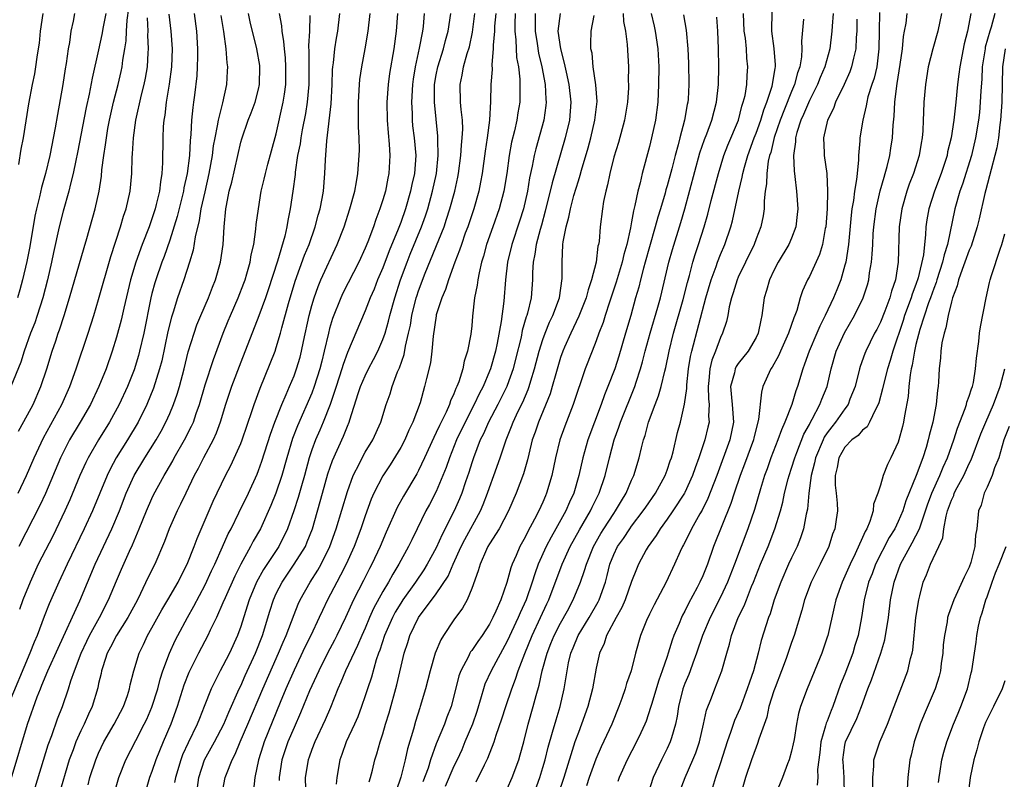
# Model space of a CAD drawing. Units: inches. Extents: x 2505000 to 2508000, y 1560000 to 1563000.
# Drawn here: x 2505816 to 2505927, y 1560299 to 1560384 of the extents above; entities that cross this region are included whole.
import ezdxf

# ---------------------------------------------------------------- set-up
doc = ezdxf.new("R2010")
doc.units = ezdxf.units.IN
doc.header["$MEASUREMENT"] = 0
doc.layers.add('LD25051560_2ft', color=125, linetype='Continuous')

msp = doc.modelspace()

# ---------------------------------------------------------------- linework, layer by layer
at = {"layer": 'LD25051560_2ft'}
for points, elevation in [([(2505825.81, 1560385), (2505825.51, 1560383.51), (2505825.36, 1560382.64), (2505825, 1560380.92), (2505824.27, 1560377.73), (2505823.93, 1560375.92), (2505823.59, 1560374.41), (2505822.64, 1560369.36), (2505822.44, 1560368.44), (2505822.15, 1560367), (2505821.84, 1560365.84), (2505821.65, 1560365), (2505821, 1560362.75), (2505820.56, 1560361), (2505819.91, 1560358.09), (2505819.69, 1560357), (2505819.24, 1560355), (2505818.74, 1560353), (2505818.1, 1560351), (2505817.82, 1560350.18), (2505817.35, 1560349), (2505816.63, 1560347), (2505816.24, 1560345.76), (2505815.12, 1560343)], 7144), ([(2505815.16, 1560298.85), (2505816.99, 1560305), (2505818.09, 1560308.09), (2505818.45, 1560309), (2505818.62, 1560309.38), (2505819.27, 1560311), (2505820.43, 1560313.57), (2505822.88, 1560318.88), (2505824.6, 1560323), (2505826.48, 1560327), (2505827.34, 1560329), (2505828.11, 1560331), (2505829, 1560332.99), (2505830.22, 1560335), (2505831.48, 1560337), (2505832.03, 1560337.97), (2505832.58, 1560339), (2505833, 1560339.96), (2505833.44, 1560341), (2505833.85, 1560342.15), (2505834.1, 1560343), (2505834.63, 1560345), (2505835.09, 1560346.91), (2505835.74, 1560349), (2505836.06, 1560349.94), (2505836.49, 1560351), (2505837.36, 1560353), (2505837.81, 1560354.19), (2505838.16, 1560355), (2505838.72, 1560357), (2505839.01, 1560359), (2505839.14, 1560361), (2505839.33, 1560363), (2505839.39, 1560363.39), (2505839.71, 1560365), (2505839.98, 1560366.02), (2505841, 1560370.5), (2505841.11, 1560370.89), (2505841.85, 1560373), (2505842.19, 1560373.81), (2505842.62, 1560375), (2505843, 1560376.46), (2505843.12, 1560377), (2505843.15, 1560379), (2505843.13, 1560379.13), (2505842.81, 1560381), (2505842.07, 1560384.07), (2505841.87, 1560385)], 7156), ([(2505822.28, 1560385), (2505822.13, 1560384.13), (2505821.89, 1560383), (2505821.73, 1560381.73), (2505821.59, 1560381), (2505821.36, 1560379.36), (2505821.25, 1560378.75), (2505820.97, 1560377), (2505820.37, 1560373.63), (2505820.11, 1560372.11), (2505819.51, 1560369), (2505819.02, 1560367), (2505818.58, 1560365.42), (2505818.35, 1560364.35), (2505818.01, 1560363), (2505817.83, 1560362.17), (2505817.24, 1560358.76), (2505816.91, 1560357.09), (2505816.42, 1560355), (2505816.12, 1560353.88), (2505815.86, 1560353)], 7142), ([(2505816, 1560338), (2505817, 1560339.82), (2505817.62, 1560341), (2505818.51, 1560343), (2505819.17, 1560345), (2505819.78, 1560347), (2505820.17, 1560348.17), (2505820.45, 1560349), (2505820.61, 1560349.39), (2505821.13, 1560351), (2505821.74, 1560353), (2505823.36, 1560358.64), (2505823.67, 1560359.67), (2505824.61, 1560363), (2505825.07, 1560365), (2505825.33, 1560366.67), (2505825.38, 1560367.38), (2505825.59, 1560369), (2505825.79, 1560370.21), (2505825.87, 1560371), (2505826.05, 1560372.05), (2505826.23, 1560373), (2505826.67, 1560375), (2505827.19, 1560377), (2505827.54, 1560378.46), (2505827.65, 1560379), (2505827.74, 1560379.74), (2505827.97, 1560381), (2505828.1, 1560381.9), (2505828.15, 1560383), (2505828.23, 1560384.23), (2505828.41, 1560385.59)], 7146), ([(2505816.01, 1560368.01), (2505816.28, 1560369.72), (2505816.54, 1560371), (2505817.16, 1560374.84), (2505817.56, 1560377), (2505817.81, 1560378.19), (2505817.95, 1560379), (2505818.09, 1560380.09), (2505818.25, 1560381), (2505818.34, 1560381.66), (2505818.46, 1560383), (2505818.75, 1560385)], 7140), ([(2505835.75, 1560385), (2505836.02, 1560383), (2505836.15, 1560381), (2505836.12, 1560380.11), (2505836.1, 1560379), (2505836.04, 1560377.96), (2505835.79, 1560375.79), (2505835.69, 1560375), (2505835.59, 1560374.41), (2505835.47, 1560373), (2505835.39, 1560371.39), (2505835.3, 1560370.7), (2505835.22, 1560369), (2505834.98, 1560367), (2505834.61, 1560365.39), (2505834.55, 1560365), (2505833.84, 1560362.16), (2505833, 1560359.5), (2505832.37, 1560357.63), (2505832.13, 1560357), (2505831.44, 1560355), (2505831.33, 1560354.67), (2505831, 1560353.46), (2505830.88, 1560353), (2505830.08, 1560349), (2505829.62, 1560347), (2505829.49, 1560346.51), (2505829, 1560344.87), (2505828.26, 1560343), (2505827.33, 1560341), (2505826.22, 1560339), (2505824.99, 1560337), (2505823.84, 1560335), (2505823.56, 1560334.44), (2505822.9, 1560333), (2505821.75, 1560330.25), (2505821.18, 1560329), (2505819.83, 1560326.17), (2505818.21, 1560323), (2505817.28, 1560321), (2505816.48, 1560319), (2505816.1, 1560317.9)], 7152), ([(2505817.58, 1560297), (2505819.32, 1560302.68), (2505819.72, 1560303.72), (2505820.38, 1560305.62), (2505820.93, 1560307), (2505821.6, 1560309), (2505821.87, 1560309.87), (2505822.28, 1560311), (2505823.04, 1560313), (2505823.66, 1560314.34), (2505823.99, 1560315), (2505825.1, 1560317), (2505826.13, 1560319), (2505827, 1560321.14), (2505827.56, 1560322.44), (2505828.46, 1560324.46), (2505828.81, 1560325.2), (2505829.58, 1560327), (2505830.39, 1560329), (2505831, 1560330.41), (2505831.19, 1560330.81), (2505832.38, 1560333), (2505832.62, 1560333.38), (2505833.34, 1560334.66), (2505833.52, 1560335), (2505834.68, 1560337), (2505835.47, 1560338.53), (2505835.67, 1560339), (2505835.98, 1560339.98), (2505836.34, 1560341), (2505837, 1560343.21), (2505837.94, 1560346.06), (2505839.03, 1560349), (2505839.59, 1560350.41), (2505839.84, 1560351), (2505840.71, 1560353), (2505841.36, 1560354.64), (2505841.49, 1560355), (2505841.7, 1560355.7), (2505842.06, 1560357), (2505842.18, 1560357.82), (2505842.46, 1560359), (2505842.71, 1560360.71), (2505842.75, 1560361.25), (2505842.98, 1560363), (2505843.31, 1560365), (2505843.64, 1560366.36), (2505843.77, 1560367), (2505844.04, 1560368.04), (2505844.45, 1560369.55), (2505845, 1560371.46), (2505845.79, 1560375), (2505845.91, 1560375.91), (2505846.08, 1560377), (2505846.09, 1560379), (2505846.02, 1560380.02), (2505845.91, 1560381), (2505845.86, 1560381.86), (2505845.66, 1560383), (2505845.62, 1560383.62), (2505845.37, 1560385)], 7158), ([(2505823.82, 1560298.18), (2505824.03, 1560299), (2505824.69, 1560301), (2505825, 1560301.73), (2505825.6, 1560303), (2505826.75, 1560305), (2505827.8, 1560307), (2505828.24, 1560308.24), (2505828.49, 1560309), (2505828.57, 1560309.43), (2505828.96, 1560311), (2505829.55, 1560313), (2505830.04, 1560313.96), (2505830.52, 1560315), (2505831, 1560315.85), (2505832.11, 1560317.89), (2505832.8, 1560319), (2505833.95, 1560321), (2505834.29, 1560321.71), (2505834.96, 1560323), (2505835.76, 1560325), (2505836.09, 1560325.91), (2505837.91, 1560330.09), (2505839.3, 1560333), (2505839.88, 1560334.12), (2505841, 1560336.59), (2505841.16, 1560337), (2505842.3, 1560340.3), (2505842.52, 1560341), (2505843.17, 1560342.83), (2505844.86, 1560347), (2505845, 1560347.4), (2505845.49, 1560349), (2505845.63, 1560349.63), (2505846.36, 1560352.36), (2505847.12, 1560354.88), (2505848.19, 1560357.81), (2505848.69, 1560359), (2505849.39, 1560361), (2505849.71, 1560362.29), (2505849.93, 1560363), (2505850.16, 1560364.16), (2505850.3, 1560365), (2505850.48, 1560367), (2505850.54, 1560368.54), (2505850.68, 1560370.68), (2505851.17, 1560374.83), (2505851.29, 1560377), (2505851.34, 1560378.66), (2505851.37, 1560379), (2505851.44, 1560379.44), (2505851.58, 1560381), (2505851.77, 1560382.23), (2505851.92, 1560383), (2505852.16, 1560385)], 7162), ([(2505826.72, 1560297), (2505827.27, 1560299), (2505828.07, 1560301), (2505829.18, 1560303.18), (2505830.14, 1560305), (2505830.42, 1560305.58), (2505831, 1560306.91), (2505831.66, 1560309), (2505831.93, 1560310.07), (2505832.24, 1560311), (2505832.97, 1560313), (2505833.6, 1560314.41), (2505833.9, 1560315), (2505834.99, 1560317), (2505835.73, 1560318.27), (2505837, 1560320.7), (2505837.72, 1560322.28), (2505838.07, 1560323), (2505838.96, 1560324.96), (2505839.6, 1560326.41), (2505839.91, 1560327), (2505840.8, 1560328.8), (2505841.87, 1560331), (2505842.85, 1560333.15), (2505843, 1560333.54), (2505843.38, 1560334.62), (2505844.35, 1560337.65), (2505844.85, 1560339), (2505845.62, 1560341), (2505846.12, 1560342.12), (2505846.48, 1560343), (2505847, 1560344.23), (2505847.29, 1560345), (2505847.68, 1560346.32), (2505847.85, 1560347), (2505848.07, 1560348.07), (2505848.69, 1560351), (2505849, 1560352.13), (2505849.26, 1560353), (2505849.72, 1560354.28), (2505850.03, 1560355), (2505851.87, 1560359), (2505852.63, 1560361), (2505853.29, 1560363), (2505853.83, 1560365), (2505854.03, 1560366.03), (2505854.19, 1560367), (2505854.34, 1560369), (2505854.35, 1560369.65), (2505854.31, 1560371), (2505854.24, 1560372.24), (2505854.25, 1560373), (2505854.24, 1560374.24), (2505854.26, 1560375), (2505854.37, 1560377), (2505854.42, 1560377.58), (2505854.62, 1560379), (2505855, 1560381), (2505855.36, 1560383), (2505855.56, 1560385)], 7164), ([(2505858.66, 1560385), (2505858.51, 1560383), (2505858.22, 1560381), (2505857.76, 1560378.24), (2505857.61, 1560377), (2505857.46, 1560375), (2505857.48, 1560373), (2505857.58, 1560371.58), (2505857.7, 1560370.3), (2505857.79, 1560369), (2505857.68, 1560367), (2505857.55, 1560366.45), (2505857.28, 1560365), (2505857, 1560364.03), (2505856.67, 1560363), (2505856.19, 1560361.81), (2505855.93, 1560361), (2505855.29, 1560359.29), (2505855, 1560358.57), (2505854.29, 1560357), (2505852.5, 1560353.5), (2505852.27, 1560353), (2505851.34, 1560350.66), (2505851, 1560349.55), (2505850.86, 1560349), (2505850.4, 1560347), (2505850.12, 1560345.88), (2505849.91, 1560345), (2505849.28, 1560343), (2505849, 1560342.27), (2505847.4, 1560338.6), (2505846.84, 1560337.16), (2505846.19, 1560335), (2505845.63, 1560333), (2505844.96, 1560331), (2505844.4, 1560329.6), (2505843.21, 1560327), (2505842.41, 1560325.59), (2505842.11, 1560325), (2505841, 1560323), (2505840.32, 1560321.68), (2505839.23, 1560319.23), (2505839, 1560318.67), (2505838.26, 1560317), (2505837.57, 1560315.57), (2505837.31, 1560315), (2505836.25, 1560313), (2505835.16, 1560310.84), (2505834.61, 1560309.39), (2505833.86, 1560307), (2505833.13, 1560305), (2505832.27, 1560303), (2505831.45, 1560301), (2505831, 1560299.67), (2505830.74, 1560299), (2505830.16, 1560297)], 7166), ([(2505861.65, 1560385), (2505861.53, 1560383.53), (2505861.46, 1560383), (2505861.1, 1560381.1), (2505860.63, 1560379), (2505860.4, 1560377.6), (2505860.32, 1560377), (2505860.21, 1560375), (2505860.28, 1560373.72), (2505860.29, 1560373), (2505860.35, 1560372.35), (2505860.52, 1560371), (2505860.69, 1560369), (2505860.56, 1560367), (2505860.26, 1560365.74), (2505860.12, 1560365), (2505859.54, 1560363), (2505859, 1560361.46), (2505858.72, 1560360.72), (2505857.71, 1560358.29), (2505857, 1560356.35), (2505856.41, 1560355), (2505856.02, 1560353.98), (2505855.58, 1560353), (2505855, 1560351.51), (2505853, 1560346.83), (2505852.51, 1560345.49), (2505852.39, 1560345), (2505851.73, 1560343), (2505851.57, 1560342.43), (2505851.05, 1560341), (2505850.28, 1560339), (2505849.9, 1560338.1), (2505849.41, 1560337), (2505849, 1560335.9), (2505848.7, 1560335), (2505848.16, 1560333), (2505847.82, 1560331.82), (2505847.47, 1560330.53), (2505846.98, 1560329.02), (2505846.27, 1560327), (2505845.27, 1560325), (2505843.57, 1560322.43), (2505842.77, 1560321), (2505841.94, 1560319), (2505841.72, 1560318.27), (2505841, 1560315.99), (2505840.64, 1560315), (2505839.73, 1560313), (2505839, 1560311.57), (2505838.67, 1560311), (2505837.66, 1560309), (2505836.88, 1560307), (2505836.34, 1560305.66), (2505836.09, 1560305), (2505835.08, 1560302.92), (2505834.45, 1560301.55), (2505834.25, 1560301), (2505833.66, 1560299), (2505833.56, 1560298.44)], 7168), ([(2505836.12, 1560297.88), (2505836.27, 1560299), (2505836.93, 1560301), (2505838.04, 1560303), (2505839.09, 1560305), (2505839.64, 1560306.36), (2505840.83, 1560309), (2505841, 1560309.33), (2505841.51, 1560310.49), (2505842.67, 1560313), (2505843.45, 1560315), (2505844.27, 1560317.73), (2505844.67, 1560319), (2505845, 1560319.72), (2505845.65, 1560321), (2505847.03, 1560323), (2505848.27, 1560325), (2505848.49, 1560325.51), (2505849.06, 1560327), (2505850.2, 1560331), (2505850.81, 1560333.19), (2505851.31, 1560334.69), (2505852.57, 1560337.43), (2505853, 1560338.55), (2505853.2, 1560339), (2505853.27, 1560339.27), (2505854.22, 1560342.22), (2505854.49, 1560343), (2505855, 1560344.21), (2505855.39, 1560345), (2505855.95, 1560346.05), (2505856.43, 1560347), (2505857, 1560348.31), (2505857.24, 1560349), (2505857.64, 1560350.36), (2505857.78, 1560351), (2505858.33, 1560353), (2505858.99, 1560355), (2505859.72, 1560357), (2505860.08, 1560357.92), (2505861.36, 1560361), (2505861.79, 1560362.21), (2505862.05, 1560363), (2505862.6, 1560365), (2505863.03, 1560367), (2505863.23, 1560369), (2505863.19, 1560370.81), (2505863.19, 1560371.19), (2505862.79, 1560375), (2505862.81, 1560377), (2505863, 1560378.1), (2505863.18, 1560379), (2505863.81, 1560381), (2505864.06, 1560381.94), (2505864.36, 1560383), (2505864.64, 1560385)], 7170), ([(2505839, 1560297.63), (2505839.26, 1560299), (2505839.39, 1560299.39), (2505840.02, 1560301), (2505840.37, 1560301.63), (2505840.94, 1560303), (2505841.81, 1560305), (2505843.49, 1560309), (2505845.26, 1560313), (2505845.76, 1560314.24), (2505846.1, 1560315), (2505847, 1560317.36), (2505847.47, 1560318.53), (2505847.69, 1560319), (2505848.8, 1560321), (2505849.66, 1560322.34), (2505850.04, 1560323), (2505851.04, 1560325), (2505851.74, 1560327), (2505853, 1560331.2), (2505853.66, 1560333), (2505854.36, 1560334.36), (2505854.66, 1560335), (2505855, 1560335.61), (2505855.85, 1560337), (2505856.75, 1560339), (2505857.37, 1560341), (2505857.8, 1560342.2), (2505858.04, 1560343), (2505858.66, 1560344.66), (2505858.87, 1560345.13), (2505859.39, 1560346.61), (2505859.55, 1560347.55), (2505859.9, 1560349), (2505860.09, 1560349.91), (2505860.25, 1560351), (2505860.74, 1560353), (2505860.81, 1560353.19), (2505861, 1560353.77), (2505861.75, 1560355.75), (2505863.89, 1560361), (2505864.17, 1560361.83), (2505864.54, 1560363), (2505865.08, 1560365), (2505865.42, 1560366.58), (2505865.5, 1560367), (2505865.76, 1560369), (2505865.83, 1560370.17), (2505865.94, 1560371), (2505865.99, 1560371.99), (2505865.95, 1560373), (2505865.8, 1560374.2), (2505865.75, 1560375), (2505865.7, 1560377), (2505865.94, 1560378.06), (2505866.09, 1560379), (2505866.5, 1560380.5), (2505866.74, 1560381.26), (2505867.1, 1560382.9), (2505867.36, 1560385)], 7172), ([(2505869.71, 1560385), (2505869.58, 1560383.58), (2505869.56, 1560383), (2505869.42, 1560381.42), (2505869.43, 1560381), (2505869.27, 1560379.27), (2505869.3, 1560378.7), (2505869.16, 1560377), (2505869.1, 1560375.1), (2505868.99, 1560372.99), (2505868.75, 1560371), (2505868.51, 1560369.49), (2505868.17, 1560367), (2505868, 1560366), (2505867.81, 1560365), (2505867.24, 1560363), (2505866.55, 1560361), (2505866.27, 1560360.27), (2505865.83, 1560359), (2505865.63, 1560358.37), (2505865.08, 1560357), (2505864.37, 1560355), (2505864.06, 1560353.94), (2505863.64, 1560353), (2505863, 1560351.07), (2505862.98, 1560350.98), (2505862.66, 1560348.66), (2505862.52, 1560347), (2505862.34, 1560345.66), (2505861.9, 1560343.9), (2505861.7, 1560343), (2505861.18, 1560341.18), (2505860.38, 1560339), (2505859.92, 1560338.08), (2505859.46, 1560337), (2505859, 1560336.16), (2505857.8, 1560334.2), (2505857, 1560332.97), (2505855.99, 1560331), (2505855.68, 1560330.32), (2505855, 1560328.46), (2505854.51, 1560327), (2505853.77, 1560325), (2505852.86, 1560323), (2505852.24, 1560321.76), (2505851.81, 1560321), (2505850.77, 1560319), (2505850.2, 1560317.8), (2505849.84, 1560317), (2505848.88, 1560315), (2505848.25, 1560313.75), (2505847, 1560311.08), (2505846.08, 1560309), (2505845.43, 1560307.43), (2505843.62, 1560303), (2505843.47, 1560302.53), (2505842.99, 1560300.99), (2505842.59, 1560299), (2505842.43, 1560297.57)], 7174), ([(2505871.88, 1560385), (2505871.84, 1560383.84), (2505871.85, 1560383), (2505871.98, 1560382.02), (2505872.05, 1560380.05), (2505872.25, 1560379), (2505872.41, 1560377.59), (2505872.43, 1560377), (2505872.41, 1560376.41), (2505872.4, 1560375), (2505872.18, 1560373.82), (2505872.06, 1560373), (2505871.8, 1560371.8), (2505871.48, 1560370.52), (2505871.21, 1560369), (2505870.94, 1560367), (2505870.62, 1560365), (2505870.09, 1560363), (2505869.37, 1560361), (2505868.67, 1560359), (2505868.33, 1560357.67), (2505868.11, 1560357), (2505867.82, 1560355.82), (2505867.67, 1560355), (2505867.6, 1560354.4), (2505867.32, 1560353), (2505867.09, 1560350.91), (2505867, 1560349.83), (2505866.9, 1560348.9), (2505866.54, 1560347), (2505866.14, 1560345.86), (2505865.98, 1560345), (2505865.55, 1560343.55), (2505865.34, 1560343), (2505865.22, 1560342.78), (2505865, 1560342.17), (2505864.62, 1560341.38), (2505864.51, 1560341), (2505864.11, 1560340.11), (2505863.36, 1560338.64), (2505863, 1560337.82), (2505862.72, 1560337.28), (2505861.68, 1560335), (2505861, 1560333.55), (2505860.81, 1560333.19), (2505859.32, 1560330.68), (2505858.6, 1560329.4), (2505857.37, 1560326.63), (2505856.7, 1560325), (2505855.76, 1560323), (2505855.49, 1560322.51), (2505854.82, 1560321.18), (2505853.7, 1560319), (2505852.78, 1560317), (2505851.82, 1560315), (2505851.55, 1560314.45), (2505850.77, 1560313), (2505849.77, 1560311), (2505848.75, 1560308.75), (2505847.72, 1560306.28), (2505847, 1560304.64), (2505846.31, 1560303), (2505845.62, 1560301), (2505845.33, 1560299), (2505845.34, 1560298.66)], 7176), ([(2505874.13, 1560385), (2505874.14, 1560384.14), (2505874.13, 1560383), (2505874.37, 1560381.63), (2505874.53, 1560380.53), (2505874.9, 1560379), (2505875.25, 1560377), (2505875.35, 1560375.35), (2505875.38, 1560375), (2505875.35, 1560374.65), (2505875.13, 1560373), (2505874.22, 1560369.78), (2505874.04, 1560369), (2505873.82, 1560367.82), (2505873.51, 1560366.49), (2505873.26, 1560365), (2505872.81, 1560363), (2505872.39, 1560361.61), (2505871.5, 1560359), (2505871.04, 1560357), (2505870.81, 1560355), (2505870.62, 1560352.62), (2505870.33, 1560350.33), (2505869.87, 1560347.87), (2505869.68, 1560347), (2505869.11, 1560345), (2505869, 1560344.72), (2505868.27, 1560343), (2505867.83, 1560342.17), (2505867.29, 1560341), (2505866.25, 1560339), (2505865.3, 1560337), (2505864.49, 1560335), (2505864.11, 1560333.89), (2505863, 1560331.19), (2505862.26, 1560329.74), (2505861.85, 1560329), (2505860.85, 1560327), (2505860.24, 1560325.76), (2505859.9, 1560325), (2505858.81, 1560323), (2505858.11, 1560321.89), (2505857.63, 1560321), (2505857, 1560319.93), (2505855.96, 1560318.04), (2505855.5, 1560317), (2505855, 1560315.82), (2505854.63, 1560315), (2505854.15, 1560313.85), (2505852.8, 1560311), (2505852.28, 1560309.72), (2505851.94, 1560309), (2505851.11, 1560306.89), (2505850.51, 1560305.49), (2505849.34, 1560303), (2505849, 1560302.15), (2505848.7, 1560301.3), (2505848.57, 1560301), (2505848.24, 1560299), (2505848.38, 1560295)], 7178), ([(2505876.96, 1560385), (2505876.7, 1560383), (2505876.98, 1560381), (2505877.42, 1560379.42), (2505877.62, 1560378.38), (2505877.93, 1560377), (2505878.15, 1560375), (2505878, 1560373), (2505877.53, 1560371), (2505876.05, 1560365.95), (2505875.26, 1560362.74), (2505874.84, 1560361.16), (2505874.7, 1560360.7), (2505874.26, 1560359), (2505874.11, 1560357.89), (2505873.91, 1560357), (2505873.84, 1560355.84), (2505873.84, 1560355), (2505873.69, 1560353), (2505873.28, 1560351.28), (2505873.2, 1560351), (2505873.14, 1560350.86), (2505872.69, 1560349.31), (2505872.55, 1560348.55), (2505871.93, 1560346.07), (2505871.66, 1560345), (2505871, 1560343.14), (2505870.95, 1560343), (2505869.94, 1560341), (2505868.87, 1560339), (2505868.31, 1560337.69), (2505867.96, 1560337), (2505867.19, 1560335), (2505867, 1560334.43), (2505866.66, 1560333.34), (2505866.3, 1560332.3), (2505865.88, 1560331), (2505865.63, 1560330.37), (2505865.04, 1560329), (2505863.66, 1560326.34), (2505863, 1560324.84), (2505861.99, 1560323), (2505861.61, 1560322.39), (2505860.66, 1560321), (2505859.24, 1560319), (2505859, 1560318.64), (2505858.39, 1560317.61), (2505858.07, 1560317), (2505857.19, 1560315), (2505856.66, 1560313.34), (2505856.52, 1560313), (2505856.25, 1560312.25), (2505855.71, 1560310.29), (2505855.25, 1560309), (2505855, 1560308.19), (2505854.6, 1560307), (2505854.16, 1560305.84), (2505853.81, 1560305), (2505852.88, 1560303), (2505852.39, 1560301.61), (2505852.15, 1560301), (2505851.81, 1560299), (2505851.73, 1560298.27)], 7180), ([(2505884.04, 1560385), (2505884.08, 1560384.08), (2505884.3, 1560383), (2505884.51, 1560381.49), (2505884.63, 1560379), (2505884.62, 1560377.38), (2505884.64, 1560377), (2505884.63, 1560376.63), (2505884.53, 1560375), (2505884.21, 1560373), (2505883.51, 1560370.49), (2505883, 1560368.84), (2505882.53, 1560367), (2505882.28, 1560365.72), (2505882.08, 1560365), (2505881.84, 1560363.84), (2505881.71, 1560363), (2505881.46, 1560361), (2505881.33, 1560359.33), (2505881.28, 1560359), (2505881.21, 1560358.79), (2505880.99, 1560356.99), (2505880.49, 1560355), (2505880.09, 1560353.91), (2505879.87, 1560353), (2505879.06, 1560350.94), (2505878.15, 1560349), (2505877.45, 1560347.45), (2505877.26, 1560347), (2505877, 1560346.28), (2505876.45, 1560344.45), (2505876.05, 1560343), (2505875.81, 1560342.19), (2505874.5, 1560339), (2505874.14, 1560337.86), (2505873.81, 1560337), (2505873.41, 1560335.41), (2505873.26, 1560334.74), (2505872.83, 1560333.17), (2505872, 1560331), (2505871.12, 1560329), (2505870.09, 1560327), (2505869, 1560325.3), (2505868.82, 1560325), (2505868.66, 1560324.66), (2505867.93, 1560323), (2505867.74, 1560322.26), (2505867, 1560320.27), (2505866.47, 1560319), (2505865.95, 1560318.05), (2505865, 1560316.74), (2505863.83, 1560315), (2505863.51, 1560314.49), (2505862.9, 1560313), (2505862.32, 1560311), (2505861.8, 1560309), (2505861.21, 1560307), (2505861.15, 1560306.85), (2505860.68, 1560305.32), (2505860.45, 1560304.45), (2505859.77, 1560302.23), (2505859.49, 1560301), (2505859, 1560299.05), (2505858.51, 1560297.49)], 7184), ([(2505887.2, 1560385), (2505887.55, 1560383.55), (2505887.65, 1560383), (2505887.96, 1560381), (2505888.05, 1560379), (2505888.04, 1560377), (2505887.96, 1560375), (2505887.69, 1560373), (2505887.24, 1560371), (2505887, 1560370.04), (2505886.17, 1560367), (2505885.94, 1560365.94), (2505885.69, 1560365), (2505885.37, 1560363.37), (2505885.21, 1560362.79), (2505885, 1560361.54), (2505884.91, 1560361.09), (2505884.88, 1560360.88), (2505884.47, 1560359), (2505884.13, 1560357.87), (2505883.94, 1560357), (2505883.25, 1560354.75), (2505882.49, 1560352.49), (2505882.02, 1560351), (2505881.78, 1560350.22), (2505881.31, 1560349), (2505881, 1560348.14), (2505880.54, 1560347), (2505879.77, 1560345), (2505878.41, 1560341), (2505877.46, 1560338.54), (2505876.91, 1560337), (2505876.41, 1560335), (2505876.01, 1560333), (2505875.43, 1560331), (2505875.29, 1560330.71), (2505875, 1560329.99), (2505874.55, 1560329), (2505874.08, 1560328.08), (2505873.31, 1560326.69), (2505873, 1560326.05), (2505872.41, 1560325), (2505871.99, 1560323.99), (2505871.54, 1560323), (2505871.39, 1560322.61), (2505870.95, 1560320.95), (2505870.26, 1560319), (2505869.72, 1560317.72), (2505869.38, 1560317), (2505869, 1560316.26), (2505868.18, 1560315), (2505867.68, 1560314.32), (2505867, 1560313.3), (2505866.86, 1560313.14), (2505866.79, 1560313), (2505866.62, 1560312.62), (2505865.76, 1560311), (2505865.56, 1560310.44), (2505865, 1560308.16), (2505864.69, 1560307), (2505864.21, 1560305.79), (2505863.92, 1560305), (2505863, 1560302.79), (2505862.36, 1560301), (2505862.08, 1560300.07), (2505861.5, 1560298.5)], 7186), ([(2505871, 1560297.72), (2505871.54, 1560299), (2505872.29, 1560301), (2505872.46, 1560301.54), (2505872.85, 1560303), (2505873.35, 1560305), (2505873.93, 1560307), (2505874.25, 1560308.25), (2505874.6, 1560309.4), (2505874.93, 1560311), (2505875.48, 1560313), (2505875.92, 1560314.08), (2505876.29, 1560315), (2505877, 1560316.38), (2505877.78, 1560317.78), (2505878.42, 1560319), (2505879.25, 1560321), (2505879.71, 1560322.29), (2505879.9, 1560323), (2505880.71, 1560325), (2505881.54, 1560326.46), (2505881.87, 1560327), (2505883, 1560328.73), (2505883.19, 1560329), (2505883.85, 1560330.15), (2505884.38, 1560331), (2505885, 1560332.48), (2505885.25, 1560333), (2505885.85, 1560335), (2505886.1, 1560336.1), (2505886.33, 1560337), (2505886.51, 1560337.49), (2505886.9, 1560339), (2505887.65, 1560341), (2505888.04, 1560341.96), (2505888.34, 1560343), (2505888.73, 1560344.73), (2505888.85, 1560345.15), (2505889.21, 1560347), (2505889.72, 1560349), (2505890.81, 1560352.81), (2505891.28, 1560354.72), (2505891.52, 1560355.52), (2505891.9, 1560357), (2505892.15, 1560357.85), (2505892.54, 1560359), (2505893.18, 1560361), (2505893.58, 1560362.42), (2505893.95, 1560363.95), (2505894.76, 1560367), (2505895.39, 1560369), (2505895.84, 1560370.16), (2505897.02, 1560373), (2505897.42, 1560374.58), (2505897.57, 1560375), (2505897.76, 1560375.76), (2505897.96, 1560377), (2505898, 1560378), (2505898.09, 1560379), (2505897.98, 1560379.98), (2505897.91, 1560381), (2505897.8, 1560382.21), (2505897.68, 1560383), (2505897.59, 1560385)], 7192), ([(2505873.94, 1560297), (2505874.66, 1560299), (2505875, 1560300.12), (2505875.25, 1560301), (2505875.59, 1560302.41), (2505876.1, 1560304.1), (2505876.49, 1560305.51), (2505876.95, 1560307), (2505877.41, 1560309), (2505877.73, 1560311), (2505877.91, 1560311.91), (2505878.16, 1560313), (2505878.42, 1560313.58), (2505878.97, 1560315), (2505880.2, 1560317), (2505881.22, 1560318.78), (2505881.33, 1560319), (2505882.04, 1560321), (2505882.25, 1560321.75), (2505882.56, 1560323), (2505883, 1560324.1), (2505883.42, 1560325), (2505884.08, 1560325.92), (2505884.78, 1560327), (2505885, 1560327.3), (2505886.31, 1560329), (2505886.58, 1560329.42), (2505887.7, 1560331), (2505888.79, 1560333), (2505889, 1560333.59), (2505889.35, 1560334.65), (2505889.48, 1560335), (2505889.66, 1560335.66), (2505890.16, 1560337.84), (2505890.49, 1560339), (2505890.96, 1560341.04), (2505891.2, 1560342.8), (2505891.2, 1560343), (2505891.21, 1560343.21), (2505891.41, 1560345), (2505891.63, 1560346.37), (2505891.78, 1560347), (2505893.36, 1560353), (2505893.94, 1560355), (2505894.5, 1560356.5), (2505894.67, 1560357), (2505895, 1560357.86), (2505895.5, 1560359), (2505896.18, 1560361), (2505896.35, 1560361.65), (2505897.05, 1560365), (2505897.44, 1560366.56), (2505897.51, 1560367), (2505897.69, 1560367.69), (2505898.08, 1560369), (2505898.8, 1560371), (2505899, 1560371.51), (2505899.53, 1560373), (2505899.86, 1560374.14), (2505900.22, 1560375), (2505900.83, 1560376.83), (2505900.87, 1560377), (2505901.16, 1560378.84), (2505901.2, 1560379), (2505901.21, 1560379.21), (2505901.06, 1560381.06), (2505900.79, 1560383), (2505900.8, 1560385.2)], 7194), ([(2505907.69, 1560385), (2505907.58, 1560383.58), (2505907.55, 1560383), (2505907.29, 1560381), (2505906.75, 1560379), (2505906.22, 1560377.78), (2505905.93, 1560377), (2505905, 1560375.19), (2505904.36, 1560373.64), (2505904.06, 1560373), (2505903.59, 1560371.59), (2505903.44, 1560371), (2505903.44, 1560370.56), (2505903.21, 1560369), (2505903.28, 1560367.28), (2505903.37, 1560366.63), (2505903.56, 1560365), (2505903.7, 1560363), (2505903.64, 1560362.36), (2505903.49, 1560361), (2505903, 1560359.7), (2505902.7, 1560359), (2505901.51, 1560357), (2505901, 1560356.05), (2505900.5, 1560355), (2505900.18, 1560353.82), (2505899.93, 1560353), (2505899.67, 1560351), (2505899.53, 1560350.47), (2505899.24, 1560349), (2505899, 1560348.52), (2505898.1, 1560347), (2505897, 1560345.6), (2505896.75, 1560345.25), (2505896.64, 1560345), (2505896.56, 1560344.56), (2505896.13, 1560343), (2505896.23, 1560341.77), (2505896.33, 1560341), (2505896.46, 1560339), (2505896.05, 1560337), (2505894.59, 1560333), (2505893.59, 1560330.41), (2505892.92, 1560329.08), (2505892.68, 1560328.68), (2505891.74, 1560327), (2505891.51, 1560326.49), (2505890.82, 1560325.18), (2505890.71, 1560325), (2505890.45, 1560324.45), (2505889.81, 1560323), (2505888.88, 1560321), (2505887.54, 1560318.45), (2505887, 1560317.39), (2505886.66, 1560316.66), (2505885.99, 1560315), (2505885.43, 1560313), (2505884.93, 1560311), (2505884.43, 1560309.57), (2505884.28, 1560309), (2505883.9, 1560307.9), (2505883.57, 1560307), (2505882.76, 1560305), (2505881.56, 1560302.44), (2505880.95, 1560301.06), (2505880.22, 1560299), (2505879.92, 1560298.08)], 7198), ([(2505912.88, 1560385.12), (2505912.85, 1560383), (2505912.84, 1560381), (2505912.58, 1560379), (2505912.29, 1560377.71), (2505912.04, 1560377), (2505911.6, 1560375.6), (2505911.46, 1560375), (2505911.41, 1560374.59), (2505911.01, 1560373), (2505910.68, 1560371), (2505910.68, 1560370.68), (2505910.53, 1560369), (2505910.54, 1560368.54), (2505910.37, 1560367), (2505910.32, 1560366.32), (2505910.08, 1560365), (2505909.96, 1560363.96), (2505909.78, 1560363), (2505909.7, 1560362.3), (2505909.39, 1560359), (2505909.09, 1560357), (2505909, 1560356.65), (2505908.53, 1560355), (2505908.09, 1560353.91), (2505907.71, 1560353), (2505906.79, 1560351), (2505906.18, 1560349.82), (2505905.85, 1560349), (2505904.98, 1560347), (2505904.47, 1560345.53), (2505904.25, 1560345), (2505903.65, 1560343), (2505903.47, 1560342.53), (2505903.02, 1560341), (2505902.26, 1560339), (2505901.86, 1560338.14), (2505901.47, 1560337), (2505900.68, 1560335), (2505900.25, 1560333.75), (2505899.97, 1560333), (2505899.5, 1560331.5), (2505898.82, 1560329.18), (2505898.07, 1560327), (2505896.58, 1560323), (2505895.8, 1560321), (2505895, 1560319.31), (2505893.82, 1560317), (2505892.96, 1560315), (2505892.3, 1560313), (2505891.89, 1560311.89), (2505891.58, 1560311), (2505891.42, 1560310.58), (2505891, 1560309.6), (2505890.77, 1560309), (2505890.26, 1560307), (2505890.11, 1560305.89), (2505889.92, 1560305), (2505889.47, 1560303.47), (2505889.35, 1560303), (2505889, 1560302.25), (2505888.36, 1560301), (2505887.41, 1560299), (2505886.77, 1560297)], 7202), ([(2505890.46, 1560297.54), (2505891.01, 1560299), (2505891.9, 1560301), (2505892.22, 1560301.78), (2505892.62, 1560303), (2505893.09, 1560305), (2505893.42, 1560306.58), (2505893.98, 1560307.98), (2505894.36, 1560309), (2505895.14, 1560311), (2505895.7, 1560313), (2505896, 1560314), (2505896.25, 1560315), (2505897, 1560317), (2505897.66, 1560318.34), (2505897.91, 1560319), (2505898.5, 1560320.5), (2505898.72, 1560321), (2505899.51, 1560323), (2505900.35, 1560325), (2505901.13, 1560327), (2505901.74, 1560329), (2505902.01, 1560329.99), (2505902.21, 1560331), (2505902.62, 1560332.62), (2505902.72, 1560333), (2505903, 1560333.82), (2505903.35, 1560335), (2505903.6, 1560335.6), (2505904.37, 1560337.63), (2505905, 1560338.75), (2505905.08, 1560338.92), (2505905.32, 1560339.32), (2505906.2, 1560341), (2505906.4, 1560341.6), (2505906.99, 1560343), (2505907.45, 1560345), (2505908.03, 1560347), (2505908.95, 1560349.05), (2505910.08, 1560351), (2505911.07, 1560353), (2505911.54, 1560354.46), (2505911.69, 1560355), (2505911.79, 1560355.79), (2505911.99, 1560357), (2505912.08, 1560357.92), (2505912.13, 1560359), (2505912.2, 1560360.2), (2505912.26, 1560361), (2505912.53, 1560363), (2505912.98, 1560365.02), (2505913.41, 1560366.59), (2505913.55, 1560367), (2505913.77, 1560367.77), (2505914.06, 1560369), (2505914.18, 1560369.82), (2505914.37, 1560371), (2505914.44, 1560372.44), (2505914.55, 1560373.45), (2505914.62, 1560375), (2505914.84, 1560376.84), (2505914.89, 1560377.11), (2505915.24, 1560379.24), (2505915.48, 1560381), (2505915.59, 1560382.41), (2505915.73, 1560383), (2505915.9, 1560383.9), (2505916.03, 1560385)], 7204), ([(2505919.86, 1560385), (2505919.47, 1560383), (2505918.9, 1560381), (2505918.39, 1560379), (2505918.06, 1560377), (2505917.88, 1560375), (2505917.86, 1560373.86), (2505917.81, 1560373), (2505917.77, 1560371.77), (2505917.71, 1560371), (2505917.59, 1560370.41), (2505917.37, 1560369), (2505916.72, 1560367), (2505916.23, 1560365.77), (2505915.96, 1560365), (2505915.4, 1560363), (2505915.12, 1560361), (2505915, 1560357), (2505914.69, 1560355), (2505914.26, 1560353.74), (2505914.07, 1560353), (2505913.5, 1560351.5), (2505913, 1560350.27), (2505912.58, 1560349.42), (2505912.34, 1560349), (2505911.37, 1560347), (2505911.26, 1560346.74), (2505910.73, 1560345.27), (2505910.65, 1560345), (2505910.14, 1560343), (2505909.57, 1560341.57), (2505909.36, 1560341), (2505909, 1560340.51), (2505907.96, 1560339), (2505907.53, 1560338.47), (2505907, 1560337.79), (2505906.68, 1560337.32), (2505906.54, 1560337), (2505905.69, 1560335), (2505905.58, 1560334.42), (2505905.19, 1560333), (2505904.94, 1560331), (2505904.78, 1560329.22), (2505904.64, 1560328.64), (2505904.33, 1560327), (2505904.01, 1560325.99), (2505903.62, 1560325), (2505903, 1560323.71), (2505902.67, 1560323), (2505901.79, 1560321), (2505901.05, 1560319), (2505900.58, 1560317.42), (2505900.4, 1560317), (2505899.59, 1560314.41), (2505899.25, 1560313), (2505898.7, 1560311), (2505898.25, 1560309.75), (2505898.02, 1560309), (2505897.21, 1560306.79), (2505896.59, 1560305.41), (2505896.17, 1560304.17), (2505895.74, 1560303), (2505895, 1560300.65), (2505894.45, 1560299), (2505894.11, 1560297.89)], 7206), ([(2505923.18, 1560385), (2505922.8, 1560383), (2505922.43, 1560381.57), (2505921.94, 1560379), (2505921.84, 1560378.16), (2505921.69, 1560377), (2505921.48, 1560375), (2505921.25, 1560373), (2505920.96, 1560371), (2505920.57, 1560369.43), (2505920.5, 1560369), (2505919.84, 1560367), (2505919.07, 1560365), (2505918.44, 1560363), (2505918.23, 1560361.77), (2505918.13, 1560361), (2505918.09, 1560360.09), (2505917.96, 1560359), (2505917.84, 1560357.84), (2505917.25, 1560355.25), (2505917, 1560354.48), (2505916.59, 1560353.41), (2505916.48, 1560353), (2505915.73, 1560351), (2505915.56, 1560350.44), (2505914.38, 1560347), (2505914.08, 1560345.92), (2505913.78, 1560345), (2505913.37, 1560343.37), (2505913.25, 1560342.75), (2505912.82, 1560341.18), (2505912.76, 1560341), (2505912.44, 1560340.44), (2505911.78, 1560339), (2505911.51, 1560338.49), (2505911, 1560338.1), (2505910.5, 1560337.5), (2505909.8, 1560337), (2505909, 1560336.2), (2505908.31, 1560335), (2505908.12, 1560333.88), (2505907.89, 1560333), (2505907.91, 1560331.91), (2505908.02, 1560331), (2505908.12, 1560329.88), (2505908.16, 1560329), (2505908.03, 1560328.03), (2505907.86, 1560327), (2505907.62, 1560326.38), (2505907.18, 1560325), (2505906.23, 1560323), (2505905.22, 1560321), (2505904.46, 1560319), (2505904.15, 1560317.85), (2505903.29, 1560315), (2505903, 1560314.21), (2505902.38, 1560312.38), (2505901.88, 1560311), (2505901.15, 1560309.15), (2505901, 1560308.74), (2505900.45, 1560307), (2505900.2, 1560305.8), (2505899.32, 1560303.32), (2505899.18, 1560302.82), (2505899, 1560302.4), (2505898.49, 1560301), (2505897.83, 1560299), (2505897.27, 1560297)], 7208), ([(2505925.89, 1560385), (2505925.47, 1560383.47), (2505925.31, 1560383), (2505924.81, 1560381.19), (2505924.78, 1560381), (2505924.46, 1560379), (2505924.4, 1560377.6), (2505924.29, 1560376.29), (2505924.24, 1560375), (2505924.14, 1560373.86), (2505924.04, 1560373), (2505923.71, 1560371), (2505923.24, 1560369), (2505922.23, 1560365.77), (2505921.95, 1560365), (2505921.36, 1560363), (2505920.55, 1560359), (2505920.16, 1560357.84), (2505919.99, 1560357), (2505919.34, 1560355), (2505919.27, 1560354.73), (2505919, 1560354.05), (2505918.65, 1560353), (2505918.43, 1560352.43), (2505917.44, 1560349.44), (2505917, 1560347.73), (2505916.82, 1560347), (2505916.58, 1560345.42), (2505916.47, 1560345), (2505916.34, 1560344.34), (2505916.21, 1560343), (2505916.13, 1560341.87), (2505915.72, 1560339.72), (2505915.61, 1560339), (2505915.49, 1560338.51), (2505915.09, 1560337), (2505915, 1560336.73), (2505914.19, 1560335), (2505913.78, 1560334.22), (2505913.31, 1560333), (2505913, 1560331.9), (2505912.71, 1560331), (2505912.24, 1560329.76), (2505912.18, 1560329), (2505911.8, 1560327.8), (2505911.46, 1560327), (2505911.29, 1560326.71), (2505911, 1560326.01), (2505910.16, 1560324.16), (2505909.59, 1560323), (2505909, 1560321.65), (2505908.68, 1560321), (2505907.97, 1560319), (2505907.81, 1560318.19), (2505907.07, 1560315), (2505907, 1560314.79), (2505906.39, 1560313), (2505904.74, 1560309), (2505904.02, 1560307), (2505903.78, 1560306.22), (2505903.55, 1560305), (2505903.28, 1560303.28), (2505903.19, 1560302.81), (2505903, 1560301.98), (2505902.73, 1560301), (2505902.55, 1560300.55), (2505901.98, 1560299), (2505901, 1560296.63)], 7210), ([(2505838.75, 1560384.75), (2505839.05, 1560382.95), (2505839.33, 1560381), (2505839.43, 1560379.43), (2505839.5, 1560379), (2505839.48, 1560378.52), (2505839.4, 1560377), (2505838.94, 1560374.94), (2505838.44, 1560373), (2505838.36, 1560372.36), (2505838.07, 1560371), (2505837.91, 1560370.09), (2505837.78, 1560369), (2505837.42, 1560367), (2505836.94, 1560364.94), (2505836.52, 1560363), (2505836.32, 1560361.68), (2505835.86, 1560359.86), (2505835.63, 1560358.37), (2505835.23, 1560357), (2505834.6, 1560355), (2505833.87, 1560353), (2505833.39, 1560351.39), (2505833.19, 1560350.81), (2505832.81, 1560349.19), (2505832.1, 1560345.9), (2505831.87, 1560345), (2505831.19, 1560342.81), (2505830.43, 1560341), (2505829.45, 1560339), (2505828.25, 1560337), (2505826.99, 1560335), (2505826.3, 1560333.7), (2505825.96, 1560333), (2505824.3, 1560329), (2505823.39, 1560327), (2505821.45, 1560323), (2505820.52, 1560321), (2505819.45, 1560318.55), (2505818.89, 1560317.11), (2505818.09, 1560315), (2505817.76, 1560314.24), (2505817.27, 1560313), (2505814.73, 1560307)], 7154), ([(2505815.95, 1560331), (2505816.9, 1560333), (2505817.76, 1560335), (2505818.78, 1560337.22), (2505820.87, 1560341), (2505821.77, 1560343), (2505822.48, 1560345), (2505823.81, 1560349), (2505824.45, 1560351), (2505825, 1560352.81), (2505826.37, 1560357.63), (2505827.47, 1560361), (2505827.82, 1560362.18), (2505828.11, 1560363), (2505828.55, 1560365), (2505828.74, 1560367), (2505828.78, 1560368.78), (2505828.82, 1560369.18), (2505828.91, 1560371), (2505829.2, 1560373), (2505829.84, 1560375.84), (2505830.13, 1560377), (2505830.28, 1560377.72), (2505830.49, 1560379), (2505830.57, 1560380.57), (2505830.62, 1560381), (2505830.54, 1560382.54), (2505830.56, 1560383), (2505830.5, 1560384.5)], 7148), ([(2505832.91, 1560384.91), (2505833.13, 1560383), (2505833.28, 1560381), (2505833.21, 1560379), (2505832.95, 1560377.05), (2505832.61, 1560375), (2505832.45, 1560373.55), (2505832.34, 1560373), (2505832.27, 1560372.27), (2505832.22, 1560371), (2505832.19, 1560368.19), (2505832.12, 1560367), (2505831.95, 1560366.05), (2505831.84, 1560365), (2505831.49, 1560363.49), (2505831.36, 1560363), (2505831, 1560361.9), (2505830.68, 1560361), (2505829.91, 1560359), (2505829.2, 1560357), (2505828.6, 1560355), (2505827.83, 1560351.83), (2505827.53, 1560350.47), (2505827, 1560348.55), (2505826.52, 1560347), (2505825.84, 1560345), (2505825.04, 1560343), (2505824.08, 1560341), (2505822.92, 1560339), (2505821.74, 1560337), (2505821, 1560335.58), (2505820.72, 1560335), (2505819.02, 1560330.98), (2505818.38, 1560329.62), (2505816.03, 1560325)], 7150), ([(2505848.78, 1560384.78), (2505848.72, 1560383), (2505848.63, 1560381.37), (2505848.67, 1560380.67), (2505848.67, 1560377), (2505848.48, 1560375), (2505848.27, 1560373.73), (2505847.91, 1560371.91), (2505847.75, 1560371), (2505847.67, 1560370.33), (2505847.4, 1560369), (2505847.12, 1560367.12), (2505847.11, 1560366.89), (2505846.87, 1560365), (2505846.58, 1560363), (2505846.3, 1560361.7), (2505846.19, 1560361), (2505845.95, 1560359.95), (2505845.12, 1560357.12), (2505844.09, 1560353.91), (2505843.77, 1560353), (2505843.04, 1560350.96), (2505841, 1560345.74), (2505839.97, 1560343), (2505839.29, 1560341), (2505838.7, 1560339), (2505838.25, 1560337.75), (2505837.91, 1560337), (2505836.81, 1560335), (2505836.2, 1560333.8), (2505835.76, 1560333), (2505834.8, 1560331), (2505834.23, 1560329.77), (2505833.83, 1560329), (2505832.96, 1560327), (2505832.43, 1560325.57), (2505831.31, 1560323), (2505830.54, 1560321.46), (2505829.72, 1560319.72), (2505829.36, 1560319), (2505828.29, 1560317), (2505827, 1560314.99), (2505826.34, 1560313.66), (2505825.98, 1560313), (2505825.46, 1560311.46), (2505825.32, 1560311), (2505825.28, 1560310.72), (2505825, 1560309.6), (2505824.9, 1560309.1), (2505824.26, 1560307), (2505823.86, 1560306.14), (2505823.37, 1560305), (2505823, 1560304.25), (2505822.44, 1560303), (2505822.12, 1560302.12), (2505821.7, 1560301), (2505820.52, 1560297)], 7160), ([(2505855.47, 1560298.53), (2505855.61, 1560299), (2505855.83, 1560299.83), (2505856.09, 1560301), (2505856.32, 1560301.68), (2505856.69, 1560303), (2505857, 1560303.93), (2505857.31, 1560305), (2505857.7, 1560306.3), (2505858.57, 1560309.43), (2505859.41, 1560313), (2505859.8, 1560314.2), (2505860.04, 1560315), (2505861.01, 1560317), (2505863, 1560319.68), (2505864.33, 1560321.67), (2505864.91, 1560323), (2505865.82, 1560325), (2505866.21, 1560325.79), (2505867.99, 1560329), (2505868.28, 1560329.72), (2505868.78, 1560331), (2505869, 1560331.65), (2505869.5, 1560333), (2505870.2, 1560335), (2505870.86, 1560337), (2505871.49, 1560338.51), (2505871.66, 1560339), (2505872.23, 1560340.23), (2505872.74, 1560341.26), (2505873.34, 1560342.66), (2505873.46, 1560343), (2505873.64, 1560343.64), (2505874.06, 1560345), (2505874.58, 1560347), (2505875, 1560348.32), (2505875.25, 1560349), (2505875.76, 1560350.24), (2505876.13, 1560351), (2505876.86, 1560353), (2505877.18, 1560355.18), (2505877.16, 1560357), (2505877.26, 1560359), (2505877.29, 1560359.29), (2505877.63, 1560361), (2505877.94, 1560362.06), (2505878.1, 1560363), (2505878.5, 1560364.5), (2505879, 1560366.17), (2505879.21, 1560366.79), (2505879.35, 1560367.35), (2505880.11, 1560369.89), (2505880.4, 1560371), (2505880.87, 1560373), (2505881.1, 1560375.1), (2505880.98, 1560376.98), (2505880.68, 1560379), (2505880.54, 1560380.54), (2505880.42, 1560381), (2505880.41, 1560381.59), (2505880.46, 1560383), (2505880.77, 1560384.77)], 7182), ([(2505890.84, 1560384.84), (2505891.12, 1560383.12), (2505891.32, 1560381), (2505891.39, 1560379.39), (2505891.43, 1560377), (2505891.35, 1560375.35), (2505891.32, 1560375), (2505891.25, 1560374.75), (2505890.94, 1560373), (2505890.41, 1560371), (2505890.22, 1560370.22), (2505889.88, 1560369), (2505889.51, 1560367.51), (2505889, 1560365.6), (2505888.86, 1560365.14), (2505888.76, 1560364.76), (2505888.23, 1560363), (2505887.93, 1560362.07), (2505887.65, 1560361), (2505887, 1560358.73), (2505886.53, 1560357), (2505886.33, 1560356.33), (2505885.98, 1560355), (2505885.79, 1560354.21), (2505885.43, 1560353), (2505884.89, 1560351), (2505884.32, 1560349), (2505883.56, 1560346.44), (2505883.09, 1560345), (2505882.33, 1560343), (2505881.93, 1560342.07), (2505881.55, 1560341), (2505880.8, 1560339), (2505880.08, 1560337), (2505879.51, 1560335), (2505879.06, 1560333), (2505878.48, 1560331), (2505878, 1560330), (2505877.59, 1560329), (2505876.47, 1560327), (2505875.93, 1560326.07), (2505875.38, 1560325), (2505874.49, 1560323), (2505874.09, 1560321.91), (2505873.81, 1560321), (2505873.11, 1560319), (2505872.45, 1560317.55), (2505872.23, 1560317), (2505871, 1560314.35), (2505869.17, 1560311), (2505868.49, 1560309.51), (2505868.33, 1560309), (2505868.07, 1560308.07), (2505867.56, 1560306.44), (2505867.07, 1560305), (2505866.24, 1560303), (2505865.87, 1560302.13), (2505865.35, 1560301), (2505865, 1560300.29), (2505864.01, 1560297.99)], 7188), ([(2505867.49, 1560298.51), (2505868.44, 1560300.44), (2505868.82, 1560301.18), (2505869.53, 1560303), (2505869.76, 1560303.76), (2505870.39, 1560305.61), (2505870.82, 1560307), (2505871.5, 1560309), (2505871.93, 1560310.07), (2505872.22, 1560311), (2505872.96, 1560312.96), (2505873.8, 1560315), (2505874.75, 1560317), (2505875.45, 1560318.55), (2505875.66, 1560319), (2505877.18, 1560323), (2505878.09, 1560325), (2505879.13, 1560326.87), (2505880.38, 1560329), (2505880.57, 1560329.43), (2505881.36, 1560331), (2505882.03, 1560333), (2505882.51, 1560335), (2505883.03, 1560337), (2505883.56, 1560338.44), (2505883.73, 1560339), (2505885.35, 1560343), (2505885.5, 1560343.5), (2505886, 1560345), (2505886.23, 1560345.77), (2505886.53, 1560347), (2505887.09, 1560349), (2505887.94, 1560351.94), (2505888.23, 1560353), (2505889.19, 1560357), (2505889.58, 1560358.42), (2505890.52, 1560361.48), (2505890.97, 1560363), (2505892.69, 1560369.31), (2505893.2, 1560370.8), (2505893.45, 1560371.45), (2505894.01, 1560373), (2505894.54, 1560375), (2505894.76, 1560377), (2505894.82, 1560379), (2505894.78, 1560381), (2505894.69, 1560383), (2505894.57, 1560384.57)], 7190), ([(2505904.35, 1560384.35), (2505904.11, 1560381.89), (2505904.14, 1560381), (2505904.1, 1560380.1), (2505903.92, 1560379), (2505903.67, 1560378.33), (2505903.34, 1560377), (2505903, 1560376.22), (2505902.22, 1560374.22), (2505901.73, 1560373), (2505901.04, 1560371.04), (2505900.65, 1560369.35), (2505900.52, 1560369), (2505900.38, 1560368.38), (2505900.21, 1560367), (2505900.18, 1560365.82), (2505900.03, 1560365), (2505899.9, 1560363.9), (2505899.9, 1560363), (2505899.79, 1560362.21), (2505899.54, 1560361), (2505899, 1560359.62), (2505898.78, 1560359), (2505897.81, 1560357), (2505897, 1560355.3), (2505896.87, 1560355), (2505896.44, 1560353.56), (2505896.24, 1560353), (2505895.98, 1560351.98), (2505895.81, 1560351), (2505895.66, 1560350.34), (2505895.24, 1560349), (2505895, 1560348.52), (2505894.44, 1560347), (2505894.02, 1560345.98), (2505893.8, 1560345), (2505893.69, 1560343.69), (2505893.61, 1560343), (2505893.64, 1560341.64), (2505893.72, 1560341), (2505893.66, 1560339.66), (2505893.71, 1560339), (2505893.58, 1560338.42), (2505893.23, 1560337), (2505892.56, 1560335), (2505892.14, 1560333.86), (2505891.86, 1560333), (2505891, 1560331.09), (2505890.95, 1560331), (2505889.65, 1560329), (2505889, 1560328.08), (2505888.2, 1560327), (2505887.76, 1560326.24), (2505886.84, 1560325), (2505886.64, 1560324.64), (2505885.76, 1560323), (2505885.53, 1560322.47), (2505885, 1560321.08), (2505884.27, 1560319), (2505883.88, 1560318.12), (2505883.25, 1560317), (2505882.18, 1560315), (2505881.9, 1560314.1), (2505881.39, 1560313), (2505881, 1560311.3), (2505880.59, 1560309), (2505880.08, 1560307), (2505879.37, 1560305), (2505879, 1560304.07), (2505878.62, 1560303), (2505877.36, 1560299), (2505876.68, 1560297)], 7196), ([(2505910.36, 1560384.36), (2505910.35, 1560383), (2505910.28, 1560382.28), (2505910.23, 1560381), (2505909.96, 1560379.96), (2505909.76, 1560379), (2505909.56, 1560378.44), (2505908.92, 1560377), (2505907.96, 1560375), (2505907.71, 1560374.29), (2505907.03, 1560373), (2505906.59, 1560371), (2505906.68, 1560369.32), (2505906.68, 1560369), (2505906.96, 1560367), (2505907.04, 1560365), (2505906.99, 1560363), (2505906.84, 1560361), (2505906.79, 1560360.79), (2505906.47, 1560359), (2505906.13, 1560357.87), (2505905, 1560355.4), (2505904.78, 1560355), (2505904.22, 1560353.78), (2505903.95, 1560353), (2505903.58, 1560351.58), (2505903.37, 1560351), (2505903.25, 1560350.75), (2505902.67, 1560349), (2505901.75, 1560347), (2505901.53, 1560346.47), (2505900.81, 1560345.19), (2505900.67, 1560345), (2505899.78, 1560343), (2505899.61, 1560342.39), (2505899.29, 1560339.29), (2505898.75, 1560337.25), (2505898.7, 1560337), (2505897.72, 1560334.28), (2505897.22, 1560333), (2505896.54, 1560331), (2505896.17, 1560329.83), (2505894.23, 1560325), (2505893.52, 1560323), (2505893, 1560321.71), (2505892.69, 1560321), (2505892.37, 1560320.37), (2505891.41, 1560318.59), (2505891, 1560317.73), (2505890.73, 1560317.27), (2505890.6, 1560317), (2505890.34, 1560316.34), (2505889.75, 1560315), (2505889.55, 1560314.45), (2505889.12, 1560313), (2505889, 1560312.63), (2505888.45, 1560311), (2505888.05, 1560309.95), (2505887.23, 1560307.23), (2505887.14, 1560306.87), (2505886.64, 1560305.36), (2505886.49, 1560305), (2505886.03, 1560304.03), (2505885.56, 1560303), (2505884.51, 1560301), (2505883.6, 1560299), (2505883.46, 1560298.54)], 7200), ([(2505927.04, 1560381), (2505926.74, 1560379), (2505926.68, 1560375), (2505926.53, 1560373), (2505926.45, 1560372.45), (2505926.29, 1560371), (2505926.11, 1560369.89), (2505925.89, 1560369), (2505925.45, 1560367.45), (2505924.87, 1560365.13), (2505924.75, 1560364.75), (2505924.11, 1560361.88), (2505923.89, 1560361), (2505923.21, 1560358.79), (2505923, 1560358.36), (2505922.51, 1560357), (2505922.19, 1560356.19), (2505921.78, 1560355), (2505921.65, 1560354.35), (2505921.13, 1560353), (2505921, 1560352.53), (2505920.63, 1560351), (2505920.38, 1560349.62), (2505920.16, 1560349), (2505919.93, 1560347.93), (2505919.81, 1560347), (2505919.77, 1560346.23), (2505919.62, 1560345), (2505919.55, 1560343.55), (2505919.5, 1560343), (2505919.41, 1560342.59), (2505919.29, 1560341), (2505918.91, 1560339), (2505918.5, 1560337.5), (2505918.39, 1560337), (2505918.14, 1560336.14), (2505917.76, 1560335), (2505917.01, 1560333.01), (2505915.86, 1560330.14), (2505915.51, 1560329), (2505915, 1560327.83), (2505914.61, 1560327), (2505914, 1560326), (2505912.46, 1560323), (2505912.06, 1560321.94), (2505911.67, 1560321), (2505911.17, 1560319), (2505910.87, 1560317), (2505910.49, 1560315), (2505910.13, 1560313.87), (2505909.88, 1560313), (2505909, 1560310.65), (2505908.52, 1560309.48), (2505907.64, 1560307), (2505907.44, 1560306.56), (2505907, 1560305.36), (2505906.89, 1560305.11), (2505906.83, 1560304.83), (2505906.29, 1560303), (2505906.17, 1560301.83), (2505905.93, 1560299.92), (2505905.95, 1560299), (2505905.87, 1560298.13)], 7212), ([(2505908.95, 1560297), (2505908.93, 1560299), (2505908.79, 1560300.79), (2505908.78, 1560301), (2505909, 1560302.66), (2505909.06, 1560303), (2505910.35, 1560305.65), (2505910.88, 1560307), (2505911.58, 1560309), (2505912, 1560310), (2505913.05, 1560313), (2505913.5, 1560314.5), (2505913.9, 1560317), (2505914.15, 1560319), (2505914.56, 1560321), (2505915.28, 1560323), (2505916.36, 1560325), (2505916.59, 1560325.41), (2505917, 1560326.19), (2505917.4, 1560327), (2505917.57, 1560327.57), (2505918.09, 1560329), (2505918.31, 1560329.69), (2505918.79, 1560331), (2505919.69, 1560333), (2505920.06, 1560333.94), (2505920.57, 1560335), (2505921.28, 1560337), (2505921.69, 1560338.31), (2505922.55, 1560340.55), (2505922.69, 1560341), (2505922.74, 1560341.26), (2505923, 1560341.94), (2505923.25, 1560342.75), (2505923.35, 1560343), (2505923.46, 1560343.46), (2505923.72, 1560345), (2505923.8, 1560346.2), (2505924.06, 1560348.06), (2505924.15, 1560349), (2505924.27, 1560349.73), (2505924.92, 1560353), (2505925.28, 1560354.72), (2505925.36, 1560355), (2505925.52, 1560355.52), (2505926.47, 1560358.47), (2505926.67, 1560359), (2505927, 1560360.18)], 7214), ([(2505912.13, 1560297.87), (2505912.14, 1560299), (2505912.27, 1560300.27), (2505912.26, 1560301), (2505912.43, 1560301.57), (2505912.95, 1560303), (2505913.8, 1560305), (2505914.55, 1560307), (2505916.09, 1560311), (2505916.4, 1560312.4), (2505916.57, 1560313), (2505916.65, 1560313.35), (2505917, 1560317), (2505917.31, 1560319), (2505917.44, 1560319.44), (2505917.82, 1560321), (2505918.18, 1560321.82), (2505918.63, 1560323), (2505919.59, 1560325), (2505920.03, 1560325.97), (2505920.15, 1560327), (2505920.4, 1560328.4), (2505920.57, 1560329), (2505921, 1560330.22), (2505921.25, 1560330.75), (2505921.32, 1560331), (2505921.65, 1560331.65), (2505922.38, 1560333), (2505923, 1560334.33), (2505923.23, 1560334.77), (2505924.32, 1560337.68), (2505924.85, 1560339), (2505925.72, 1560341), (2505926.48, 1560343), (2505926.99, 1560345)], 7216), ([(2505927.49, 1560338.51), (2505926.91, 1560337), (2505926.33, 1560335), (2505925.86, 1560333.86), (2505925.57, 1560333), (2505925, 1560331.69), (2505924.67, 1560331), (2505924.34, 1560329.66), (2505924.05, 1560329), (2505923.84, 1560327), (2505923.72, 1560326.28), (2505923.64, 1560325), (2505923.19, 1560323.19), (2505923, 1560322.68), (2505922.43, 1560321.57), (2505921.5, 1560319.5), (2505921.25, 1560319), (2505920.65, 1560317.35), (2505920.57, 1560317), (2505920.51, 1560316.51), (2505920.21, 1560315), (2505920.08, 1560313.92), (2505920.02, 1560313), (2505919.85, 1560311.85), (2505919.75, 1560311), (2505919.61, 1560310.39), (2505919.18, 1560309), (2505917.92, 1560306.08), (2505917.48, 1560305), (2505916.81, 1560303), (2505916.47, 1560301.53), (2505916.32, 1560301), (2505916.08, 1560299), (2505915.99, 1560297)], 7218), ([(2505919.55, 1560298.45), (2505919.6, 1560299), (2505919.73, 1560299.73), (2505919.91, 1560301), (2505920.13, 1560301.87), (2505920.48, 1560303), (2505921.24, 1560305), (2505921.74, 1560306.26), (2505922.06, 1560307), (2505922.81, 1560309), (2505923.22, 1560310.78), (2505923.29, 1560311), (2505923.58, 1560313), (2505923.78, 1560314.22), (2505923.87, 1560315), (2505924.05, 1560316.05), (2505924.27, 1560317), (2505924.46, 1560317.54), (2505924.86, 1560319), (2505925, 1560319.35), (2505925.57, 1560321), (2505925.95, 1560322.05), (2505926.36, 1560323), (2505927.15, 1560325)], 7220), ([(2505927, 1560309.87), (2505926.71, 1560309), (2505925.74, 1560307), (2505925, 1560305.56), (2505924.82, 1560305.18), (2505924.61, 1560304.61), (2505924.06, 1560303), (2505923.87, 1560302.13), (2505923.52, 1560301), (2505923.11, 1560299), (2505922.86, 1560297.14)], 7222)]:
    msp.add_lwpolyline(points, dxfattribs=dict(at, elevation=elevation))

doc.saveas('drawing.dxf')
